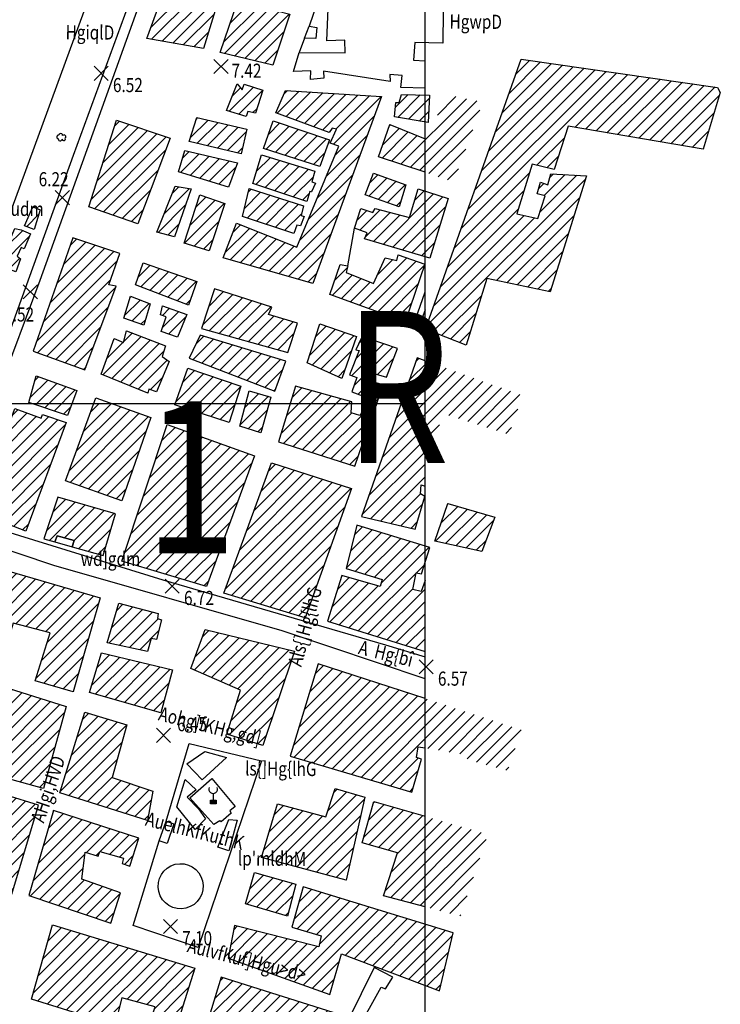
# Model space of a CAD drawing. Units: metres. Extents: x 639171 to 709605, y 922381 to 935235.
# Drawn here: x 641293 to 641590, y 922873 to 923292 of the extents above; entities that cross this region are included whole.
import ezdxf
from ezdxf.enums import TextEntityAlignment as Align

# ---------------------------------------------------------------- set-up
doc = ezdxf.new("R2010")
doc.units = ezdxf.units.M
doc.header["$MEASUREMENT"] = 0
doc.header["$PDMODE"] = 3
doc.header["$PDSIZE"] = 3
for name, color, linetype in [('2005', 7, 'Continuous'), ('4002', 3, 'Continuous'), ('ألشعار', 4, 'Continuous')]:
    doc.layers.add(name, color=color, linetype=linetype)
doc.layers.add('Layer1', color=2, linetype='Continuous', lineweight=90)
doc.styles.add('1', font='SOSA.SHX', dxfattribs={"height": 0.15})
doc.styles.add('arab', font='xarb.shx', dxfattribs={"height": 7.5})
doc.styles.add('SIMPLEX', font='SIMPLEX')
pattern_1 = [(45, (-8338.594, -2371.6025), (-2.65165043, 2.65165043), [])]

# ---------------------------------------------------------------- blocks, each defined once
blk = doc.blocks.new('4002')
at = {"layer": '4002'}
for centre, start, end in [((0.08, 0.76), 81.5257, 267.646), ((1.05, 1.47), 351.7856, 177.906), ((2.27, 0.03), 199.5742, 25.6946), ((2.43, 0.87), 315.4439, 141.5643), ((0.76, -0.16), 168.0782, 354.1986)]:
    blk.add_arc(centre, 0.775, start, end, dxfattribs=at)
blk = doc.blocks.new('2005')
at = {"layer": '2005'}
blk.add_hatch(color=256, dxfattribs=at).paths.add_polyline_path([(-1.25, 0), (-1.25, -1.59), (1.25, -1.59), (1.25, 0)])
blk.add_line((0, 3), (0, 0), dxfattribs=at)
blk.add_lwpolyline([(1.25, -1.59), (-1.25, -1.59), (-1.25, 0), (1.25, 0)], close=True, dxfattribs=at)
blk.add_arc((-0.06, 4.74), 1.87, 156.9267, 23.0733, dxfattribs=at)

msp = doc.modelspace()

# ---------------------------------------------------------------- hatches: boundary and pattern name
at = {"layer": 'Layer1', "linetype": 'Continuous', "lineweight": -3}
h = msp.add_hatch(dxfattribs=at)
h.set_pattern_fill('ANSI31', color=256, scale=30, style=0)
h.set_pattern_definition(pattern_1)
h.paths.add_polyline_path([(641354.728, 923306.34), (641377.127, 923300.976), (641370.624, 923279.508), (641346.521, 923283.819)])
h = msp.add_hatch(dxfattribs=at)
h.set_pattern_fill('ANSI31', color=256, scale=30, style=0)
h.set_pattern_definition(pattern_1)
h.paths.add_polyline_path([(641385.301, 923299.798), (641407.361, 923294.086), (641400.174, 923272.437), (641377.775, 923277.801)])
h = msp.add_hatch(dxfattribs=at)
h.set_pattern_fill('ANSI31', color=256, scale=30, style=0)
h.set_pattern_definition(pattern_1)
h.paths.add_polyline_path([(641505.75, 923274.978), (641589.221, 923263.024), (641590.368, 923260.888), (641583.111, 923236.697), (641525.747, 923246.508), (641519.793, 923228.014), (641510.381, 923230.382), (641503.859, 923209.213), (641512.836, 923207.268), (641515.895, 923216.861), (641512.526, 923217.762), (641513.925, 923222.686), (641517.038, 923221.523), (641518.267, 923226.272), (641533.513, 923225.359), (641517.979, 923176.102), (641491.051, 923181.763), (641482.388, 923153.337), (641465.084, 923160.159)])
h = msp.add_hatch(dxfattribs=at)
h.set_pattern_fill('ANSI31', color=256, scale=30, style=0)
h.set_pattern_definition(pattern_1)
h.paths.add_polyline_path([(641405.59, 923261.741), (641446.343, 923259.119), (641417.088, 923179.637), (641378.986, 923190.519), (641384.707, 923205.227), (641410.315, 923195.038), (641428.244, 923238.033), (641424.461, 923239.267), (641427.268, 923245.284), (641425.374, 923245.643), (641424.152, 923243.754), (641401.462, 923252.197)])
h = msp.add_hatch(dxfattribs=at)
h.set_pattern_fill('ANSI31', color=256, scale=30, style=0)
h.set_pattern_definition(pattern_1)
h.paths.add_polyline_path([(641387.972, 923264.427), (641395.933, 923261.778), (641392.786, 923252.088), (641389.504, 923252.733), (641388.842, 923250.657), (641380.452, 923253.214), (641384.957, 923264.472), (641387.143, 923262.004)])
h = msp.add_hatch(dxfattribs=at)
h.set_pattern_fill('ANSI31', color=256, scale=30, style=0)
h.set_pattern_definition(pattern_1)
h.paths.add_polyline_path([(641449.915, 923247.27), (641465.131, 923240.989), (641474.397, 923259.787), (641489.397, 923256.789), (641477.131, 923222.821), (641444.994, 923233.458)])
h = msp.add_hatch(dxfattribs=at)
h.set_pattern_fill('ANSI31', color=256, scale=30, style=0)
h.set_pattern_definition(pattern_1)
h.paths.add_polyline_path([(641454.849, 923260.045), (641466.788, 923259.686), (641466.163, 923248.006), (641451.861, 923250.495), (641452.474, 923256.555), (641453.857, 923256.573)])
h = msp.add_hatch(dxfattribs=at)
h.set_pattern_fill('ANSI31', color=256, scale=30, style=0)
h.set_pattern_definition(pattern_1)
h.paths.add_polyline_path([(641333.667, 923249.042), (641356.526, 923241.365), (641342.748, 923204.944), (641321.869, 923212.218)])
h = msp.add_hatch(dxfattribs=at)
h.set_pattern_fill('ANSI31', color=256, scale=30, style=0)
h.set_pattern_definition(pattern_1)
h.paths.add_polyline_path([(641367.823, 923250.269), (641389.087, 923245.214), (641386.725, 923234.758), (641364.511, 923240.058)])
h = msp.add_hatch(dxfattribs=at)
h.set_pattern_fill('ANSI31', color=256, scale=30, style=0)
h.set_pattern_definition(pattern_1)
h.paths.add_polyline_path([(641400.314, 923248.842), (641424.3, 923240.648), (641420.158, 923229.38), (641396.168, 923237.056)])
h = msp.add_hatch(dxfattribs=at)
h.set_pattern_fill('ANSI31', color=256, scale=30, style=0)
h.set_pattern_definition(pattern_1)
h.paths.add_polyline_path([(641362.753, 923236.158), (641385.052, 923230.944), (641381.31, 923220.642), (641360.028, 923227.075)])
h = msp.add_hatch(dxfattribs=at)
h.set_pattern_fill('ANSI31', color=256, scale=30, style=0)
h.set_pattern_definition(pattern_1)
h.paths.add_polyline_path([(641395.371, 923234.388), (641417.987, 923227.412), (641416.658, 923222.85), (641418.29, 923222.235), (641416.623, 923218.538), (641415.935, 923218.715), (641414.608, 923214.499), (641391.653, 923222.167)])
h = msp.add_hatch(dxfattribs=at)
h.set_pattern_fill('ANSI31', color=256, scale=30, style=0)
h.set_pattern_definition(pattern_1)
h.paths.add_polyline_path([(641442.962, 923226.565), (641456.725, 923221.55), (641453.813, 923212.237), (641439.443, 923217.33)])
h = msp.add_hatch(dxfattribs=at)
h.set_pattern_fill('ANSI31', color=256, scale=30, style=0)
h.set_pattern_definition(pattern_1)
h.paths.add_polyline_path([(641358.683, 923220.959), (641365.396, 923219.847), (641358.278, 923199.487), (641350.866, 923201.448)])
h = msp.add_hatch(dxfattribs=at)
h.set_pattern_fill('ANSI31', color=256, scale=30, style=0)
h.set_pattern_definition(pattern_1)
h.paths.add_polyline_path([(641390.083, 923219.936), (641413.214, 923212.611), (641412.233, 923208.565), (641413.436, 923208.039), (641411.852, 923204.083), (641410.304, 923204.439), (641409.068, 923200.825), (641387.23, 923208.055)])
h = msp.add_hatch(dxfattribs=at)
h.set_pattern_fill('ANSI31', color=256, scale=30, style=0)
h.set_pattern_definition(pattern_1)
h.paths.add_polyline_path([(641461.863, 923219.799), (641474.659, 923215.725), (641466.844, 923190.312), (641439.169, 923198.606), (641440.174, 923201.219), (641434.861, 923203.141), (641437.526, 923211.497), (641442.663, 923209.747), (641443.68, 923211.494), (641458.208, 923207.616)])
h = msp.add_hatch(dxfattribs=at)
h.set_pattern_fill('ANSI31', color=256, scale=30, style=0)
h.set_pattern_definition(pattern_1)
h.paths.add_polyline_path([(641369.117, 923217.376), (641379.679, 923213.555), (641373.05, 923193.478), (641362.494, 923196.782)])
h = msp.add_hatch(dxfattribs=at)
h.set_pattern_fill('ANSI31', color=256, scale=30, style=0)
h.set_pattern_definition(pattern_1)
h.paths.add_polyline_path([(641298.047, 923212.147), (641301.279, 923210.888), (641298.694, 923202.6), (641294.589, 923204.195)])
h = msp.add_hatch(dxfattribs=at)
h.set_pattern_fill('ANSI31', color=256, scale=30, style=0)
h.set_pattern_definition(pattern_1)
h.paths.add_polyline_path([(641293.221, 923202.439), (641297.155, 923200.668), (641294.371, 923194.288), (641293.146, 923194.967), (641291.456, 923191.295), (641292.862, 923190.098), (641290.936, 923184.598), (641283.602, 923187.279), (641290.52, 923203.011)])
h = msp.add_hatch(dxfattribs=at)
h.set_pattern_fill('ANSI31', color=256, scale=30, style=0)
h.set_pattern_definition(pattern_1)
h.paths.add_polyline_path([(641333.511, 923178.456), (641330.407, 923179.102), (641335.048, 923192.405), (641315.184, 923199.016), (641298.275, 923150.815), (641320.22, 923142.856)])
h.paths.add_polyline_path([(641275.766, 923168.119), (641304.147, 923168.119), (641304.147, 923153.452), (641275.766, 923153.452)], flags=9)
h = msp.add_hatch(dxfattribs=at)
h.set_pattern_fill('ANSI31', color=256, scale=30, style=0)
h.set_pattern_definition(pattern_1)
h.paths.add_polyline_path([(641447.857, 923190.489), (641452.9, 923189.344), (641453.388, 923191.777), (641464.71, 923187.77), (641456.449, 923163.304), (641424.309, 923174.918), (641428.736, 923187.718), (641432.038, 923187.069), (641431.381, 923184.287), (641442.886, 923179.588)])
h = msp.add_hatch(dxfattribs=at)
h.set_pattern_fill('ANSI31', color=256, scale=30, style=0)
h.set_pattern_definition(pattern_1)
h.paths.add_polyline_path([(641345.026, 923188.448), (641367.793, 923180.398), (641364.219, 923170.443), (641341.789, 923179.014)])
h = msp.add_hatch(dxfattribs=at)
h.set_pattern_fill('ANSI31', color=256, scale=30, style=0)
h.set_pattern_definition(pattern_1)
h.paths.add_polyline_path([(641369.759, 923160.42), (641406.518, 923150.254), (641410.654, 923162.688), (641398.311, 923166.391), (641399.73, 923169.591), (641375.383, 923177.344)])
h = msp.add_hatch(dxfattribs=at)
h.set_pattern_fill('ANSI31', color=256, scale=30, style=0)
h.set_pattern_definition(pattern_1)
h.paths.add_polyline_path([(641339.612, 923174.16), (641347.926, 923170.998), (641345.289, 923161.831), (641336.805, 923164.818)])
h = msp.add_hatch(dxfattribs=at)
h.set_pattern_fill('ANSI31', color=256, scale=30, style=0)
h.set_pattern_definition(pattern_1)
h.paths.add_polyline_path([(641353.193, 923170.122), (641363.581, 923166.471), (641359.573, 923156.768), (641352.647, 923159.259), (641354.805, 923165.491), (641352.382, 923166.32)])
h = msp.add_hatch(dxfattribs=at)
h.set_pattern_fill('ANSI31', color=256, scale=30, style=0)
h.set_pattern_definition(pattern_1)
h.paths.add_polyline_path([(641420.114, 923162.471), (641435.662, 923157.006), (641429.533, 923139.216), (641414.744, 923145.809)])
h = msp.add_hatch(dxfattribs=at)
h.set_pattern_fill('ANSI31', color=256, scale=30, style=0)
h.set_pattern_definition(pattern_1)
h.paths.add_polyline_path([(641337.996, 923159.406), (641354.451, 923153.08), (641353.047, 923148.495), (641356.09, 923146.383), (641350.744, 923133.56), (641347.454, 923134.722), (641346.96, 923132.992), (641327.122, 923141.082), (641332.696, 923156.233), (641336.681, 923154.564)])
h = msp.add_hatch(dxfattribs=at)
h.set_pattern_fill('ANSI31', color=256, scale=30, style=0)
h.set_pattern_definition(pattern_1)
h.paths.add_polyline_path([(641364.594, 923147.801), (641400.974, 923133.761), (641405.706, 923146.633), (641369.279, 923157.663)])
h = msp.add_hatch(dxfattribs=at)
h.set_pattern_fill('ANSI31', color=256, scale=30, style=0)
h.set_pattern_definition(pattern_1)
h.paths.add_polyline_path([(641440.178, 923127.324), (641442.076, 923126.834), (641442.404, 923128.042), (641444.043, 923127.634), (641446.851, 923136.44), (641438.044, 923139.244), (641439.292, 923142.442), (641448.527, 923139.729), (641453.181, 923151.998), (641441.523, 923155.882), (641441.452, 923154.763), (641437.736, 923156.175), (641435.477, 923151.416), (641436.857, 923151.091), (641432.779, 923140.807), (641435.89, 923139.645), (641433.734, 923133.599), (641441.252, 923130.691)])
h = msp.add_hatch(dxfattribs=at)
h.set_pattern_fill('ANSI31', color=256, scale=30, style=0)
h.set_pattern_definition(pattern_1)
h.paths.add_polyline_path([(641464.842, 923108.096), (641467.354, 923107.144), (641472.46, 923124.233), (641500.691, 923115.414), (641506.148, 923131.992), (641461.487, 923147.983), (641437.869, 923080.53), (641460.638, 923075.162), (641464.755, 923088.971), (641462.848, 923090.149), (641463.143, 923093.936), (641464.842, 923093.365)])
h = msp.add_hatch(dxfattribs=at)
h.set_pattern_fill('ANSI31', color=256, scale=30, style=0)
h.set_pattern_definition(pattern_1)
h.paths.add_polyline_path([(641299.473, 923140.278), (641316.787, 923134.136), (641312.792, 923123.399), (641296.433, 923128.951)])
h = msp.add_hatch(dxfattribs=at)
h.set_pattern_fill('ANSI31', color=256, scale=30, style=0)
h.set_pattern_definition(pattern_1)
h.paths.add_polyline_path([(641363.96, 923143.666), (641386.588, 923135.889), (641381.631, 923120.522), (641358.492, 923127.948)])
h = msp.add_hatch(dxfattribs=at)
h.set_pattern_fill('ANSI31', color=256, scale=30, style=0)
h.set_pattern_definition(pattern_1)
h.paths.add_polyline_path([(641409.715, 923135.942), (641402.547, 923112.206), (641435.008, 923101.982), (641441.552, 923120.896), (641439.221, 923121.638), (641439.795, 923123.795), (641437.808, 923124.542), (641437.133, 923123.501), (641433.422, 923124.569), (641433.705, 923129.215)])
h = msp.add_hatch(dxfattribs=at)
h.set_pattern_fill('ANSI31', color=256, scale=30, style=0)
h.set_pattern_definition(pattern_1)
h.paths.add_polyline_path([(641390.139, 923133.96), (641399.287, 923131.332), (641395.102, 923116.06), (641386.124, 923118.863)])
h = msp.add_hatch(dxfattribs=at)
h.set_pattern_fill('ANSI31', color=256, scale=30, style=0)
h.set_pattern_definition(pattern_1)
h.paths.add_polyline_path([(641348.26, 923122.685), (641332.174, 923128.398), (641323.989, 923128.398), (641311.982, 923095.717), (641335.913, 923087.183)])
h = msp.add_hatch(dxfattribs=at)
h.set_pattern_fill('ANSI31', color=256, scale=30, style=0)
h.set_pattern_definition(pattern_1)
h.paths.add_polyline_path([(641312.345, 923120.483), (641302.153, 923123.957), (641301.657, 923122.402), (641290.511, 923126.465), (641274.616, 923082.265), (641295.186, 923074.287)])
h.paths.add_polyline_path([(641267.242, 923075.325), (641295.623, 923075.325), (641295.623, 923060.658), (641267.242, 923060.658)], flags=9)
h = msp.add_hatch(dxfattribs=at)
h.set_pattern_fill('ANSI31', color=256, scale=30, style=0)
h.set_pattern_definition(pattern_1)
h.paths.add_polyline_path([(641392.33, 923106.254), (641355.265, 923119.598), (641335.906, 923061.563), (641371.992, 923050.699)])
h = msp.add_hatch(dxfattribs=at)
h.set_pattern_fill('ANSI31', color=256, scale=30, style=0)
h.set_pattern_definition(pattern_1)
h.paths.add_polyline_path([(641433.615, 923092.365), (641399.505, 923103.341), (641379.252, 923047.873), (641413.871, 923037.419)])
h.paths.add_polyline_path([(641360.382, 923052.871), (641388.763, 923052.871), (641388.763, 923038.205), (641360.382, 923038.205)], flags=9)
h = msp.add_hatch(dxfattribs=at)
h.set_pattern_fill('ANSI31', color=256, scale=30, style=0)
h.set_pattern_definition(pattern_1)
h.paths.add_polyline_path([(641333.234, 923081.645), (641308.721, 923088.709), (641302.848, 923071.005), (641307.444, 923069.719), (641308.402, 923072.291), (641315.744, 923070.368), (641314.766, 923067.669), (641328.049, 923063.95)])
h = msp.add_hatch(dxfattribs=at)
h.set_pattern_fill('ANSI31', color=256, scale=30, style=0)
h.set_pattern_definition(pattern_1)
h.paths.add_polyline_path([(641474.596, 923086.009), (641494.446, 923080.258), (641489.049, 923065.658), (641469.045, 923070.031)])
h = msp.add_hatch(dxfattribs=at)
h.set_pattern_fill('ANSI31', color=256, scale=30, style=0)
h.set_pattern_definition(pattern_1)
h.paths.add_polyline_path([(641464.842, 923023.085), (641464.842, 923053.351), (641463.135, 923048.634), (641459.599, 923049.532), (641461.141, 923056.515), (641463.295, 923056.114), (641466.931, 923067.338), (641435.854, 923076.893), (641431.368, 923058.351), (641446.648, 923053.656), (641445.827, 923050.722), (641429.428, 923055.488), (641423.322, 923035.979)])
h = msp.add_hatch(dxfattribs=at)
h.set_pattern_fill('ANSI31', color=256, scale=30, style=0)
h.set_pattern_definition(pattern_1)
h.paths.add_polyline_path([(641326.752, 923045.958), (641315.269, 923006.014), (641299.169, 923010.687), (641305.421, 923031.009), (641289.758, 923035.087), (641284.081, 923016.745), (641251.793, 923026.347), (641265.394, 923061.689), (641268.063, 923060.953), (641269.412, 923062.686)])
h = msp.add_hatch(dxfattribs=at)
h.set_pattern_fill('ANSI31', color=256, scale=30, style=0)
h.set_pattern_definition(pattern_1)
h.paths.add_polyline_path([(641334.672, 923043.663), (641351.369, 923039.255), (641351.139, 923037.108), (641352.861, 923036.616), (641350.742, 923028.184), (641348.421, 923028.582), (641346.863, 923023.158), (641329.748, 923026.789)])
h = msp.add_hatch(dxfattribs=at)
h.set_pattern_fill('ANSI31', color=256, scale=30, style=0)
h.set_pattern_definition(pattern_1)
h.paths.add_polyline_path([(641371.442, 923032.405), (641409.385, 923023.222), (641395.931, 922983.166), (641380.515, 922988.019), (641386.446, 923006.622), (641365.312, 923015.858)])
h = msp.add_hatch(dxfattribs=at)
h.set_pattern_fill('ANSI31', color=256, scale=30, style=0)
h.set_pattern_definition(pattern_1)
h.paths.add_polyline_path([(641327.232, 923022.467), (641357.515, 923015.325), (641352.524, 922996.993), (641322.22, 923005.678)])
h = msp.add_hatch(dxfattribs=at)
h.set_pattern_fill('ANSI31', color=256, scale=30, style=0)
h.set_pattern_definition(pattern_1)
h.paths.add_polyline_path([(641312.35, 922999.715), (641302.601, 922964.853), (641238.388, 922982.519), (641249.825, 923019.461)])
h = msp.add_hatch(dxfattribs=at)
h.set_pattern_fill('ANSI31', color=256, scale=30, style=0)
h.set_pattern_definition(pattern_1)
h.paths.add_polyline_path([(641419.404, 923017.867), (641407.569, 922978.605), (641459.229, 922963.344), (641463.334, 922977.292), (641461.18, 922978.035), (641461.892, 922982.589), (641483.21, 922978.929), (641482.634, 922977.121), (641499.934, 922972.464), (641505.796, 922989.779)])
h = msp.add_hatch(dxfattribs=at)
h.set_pattern_fill('ANSI31', color=256, scale=30, style=0)
h.set_pattern_definition(pattern_1)
h.paths.add_polyline_path([(641346.864, 922951.209), (641309.573, 922962.974), (641320.273, 922997.248), (641338.096, 922991.912), (641331.872, 922969.532), (641349.188, 922963.675)])
h = msp.add_hatch(dxfattribs=at)
h.set_pattern_fill('ANSI31', color=256, scale=30, style=0)
h.set_pattern_definition(pattern_1)
h.paths.add_polyline_path([(641261.04, 922968.757), (641256.646, 922950.69), (641243.74, 922953.776), (641238.139, 922936.207), (641289.126, 922919.909), (641300.551, 922957.708), (641286.772, 922961.984), (641281.79, 922942.965), (641268.705, 922946.735), (641273.27, 922964.805)])
h = msp.add_hatch(dxfattribs=at)
h.set_pattern_fill('ANSI31', color=256, scale=30, style=0)
h.set_pattern_definition(pattern_1)
h.paths.add_polyline_path([(641439.275, 922961.105), (641431.246, 922925.924), (641395.27, 922935.563), (641402.176, 922958.294), (641422.661, 922952.737), (641426.619, 922964.795)])
h = msp.add_hatch(dxfattribs=at)
h.set_pattern_fill('ANSI31', color=256, scale=30, style=0)
h.set_pattern_definition(pattern_1)
h.paths.add_polyline_path([(641343.103, 922943.698), (641306.841, 922955.477), (641296.423, 922919.406), (641331.228, 922907.522), (641335.431, 922920.528), (641318.975, 922926.225), (641320.368, 922937.735), (641325.878, 922936.093), (641326.624, 922938.076), (641336.696, 922935.209), (641336.127, 922932.886), (641339.314, 922931.813)])
h = msp.add_hatch(dxfattribs=at)
h.set_pattern_fill('ANSI31', color=256, scale=30, style=0)
h.set_pattern_definition(pattern_1)
h.paths.add_polyline_path([(641491.627, 922945.34), (641479.906, 922910.538), (641447.201, 922919.191), (641453.137, 922937.451), (641438.157, 922941.71), (641443.073, 922959.27)])
h = msp.add_hatch(dxfattribs=at)
h.set_pattern_fill('ANSI31', color=256, scale=30, style=0)
h.set_pattern_definition(pattern_1)
h.paths.add_polyline_path([(641392.32, 922929.077), (641409.919, 922924.156), (641406.401, 922910.617), (641388.541, 922915.792)])
h = msp.add_hatch(dxfattribs=at)
h.set_pattern_fill('ANSI31', color=256, scale=30, style=0)
h.set_pattern_definition(pattern_1)
h.paths.add_polyline_path([(641476.74, 922903.464), (641413.016, 922923.022), (641408.181, 922905.892), (641420.665, 922902.2), (641419.697, 922897.556), (641383.901, 922906.511), (641381.081, 922892.667), (641424.337, 922877.294), (641429.342, 922894.598), (641470.974, 922878.775)])
h = msp.add_hatch(dxfattribs=at)
h.set_pattern_fill('ANSI31', color=256, scale=30, style=0)
h.set_pattern_definition(pattern_1)
h.paths.add_polyline_path([(641306.482, 922906.925), (641367.025, 922888.375), (641356.742, 922856.125), (641345.909, 922859.236), (641350.109, 922872.051), (641335.926, 922875.888), (641332.996, 922864.202), (641297.562, 922875.207)])
h = msp.add_hatch(dxfattribs=at)
h.set_pattern_fill('ANSI31', color=256, scale=30, style=0)
h.set_pattern_definition(pattern_1)
h.paths.add_polyline_path([(641428.525, 922868.725), (641378.21, 922884.585), (641368.351, 922852.597), (641414.549, 922837.197)])

# ---------------------------------------------------------------- linework, layer by layer
msp.add_line((641464.842, 923128.398), (639661.406, 923128.398), dxfattribs=at)
for points in [[(641464.842, 923854.864), (639764.903, 923854.864), (639764.903, 922408.69), (641464.842, 922408.69)], [(641354.728, 923306.34), (641377.127, 923300.976), (641370.624, 923279.508), (641346.521, 923283.819)], [(641385.301, 923299.798), (641407.361, 923294.086), (641400.174, 923272.437), (641377.775, 923277.801)], [(641505.75, 923274.978), (641589.221, 923263.024), (641590.368, 923260.888), (641583.111, 923236.697), (641525.747, 923246.508), (641519.793, 923228.014), (641510.381, 923230.382), (641503.859, 923209.213), (641512.836, 923207.268), (641515.895, 923216.861), (641512.526, 923217.762), (641513.925, 923222.686), (641517.038, 923221.523), (641518.267, 923226.272), (641533.513, 923225.359), (641517.979, 923176.102), (641491.051, 923181.763), (641482.388, 923153.337), (641465.084, 923160.159)], [(641387.972, 923264.427), (641395.933, 923261.778), (641392.786, 923252.088), (641389.504, 923252.733), (641388.842, 923250.657), (641380.452, 923253.214), (641384.957, 923264.472), (641387.143, 923262.004)], [(641333.667, 923249.042), (641356.526, 923241.365), (641342.748, 923204.944), (641321.869, 923212.218)], [(641367.823, 923250.269), (641389.087, 923245.214), (641386.725, 923234.758), (641364.511, 923240.058)], [(641362.753, 923236.158), (641385.052, 923230.944), (641381.31, 923220.642), (641360.028, 923227.075)], [(641442.962, 923226.565), (641456.725, 923221.55), (641453.813, 923212.237), (641439.443, 923217.33)], [(641358.683, 923220.959), (641365.396, 923219.847), (641358.278, 923199.487), (641350.866, 923201.448)], [(641461.863, 923219.799), (641474.659, 923215.725), (641466.844, 923190.312), (641439.169, 923198.606), (641440.174, 923201.219), (641434.861, 923203.141), (641437.526, 923211.497), (641442.663, 923209.747), (641443.68, 923211.494), (641458.208, 923207.616)], [(641369.117, 923217.376), (641379.679, 923213.555), (641373.05, 923193.478), (641362.494, 923196.782)], [(641298.047, 923212.147), (641301.279, 923210.888), (641298.694, 923202.6), (641294.589, 923204.195)], [(641293.221, 923202.439), (641297.155, 923200.668), (641294.371, 923194.288), (641293.146, 923194.967), (641291.456, 923191.295), (641292.862, 923190.098), (641290.936, 923184.598), (641283.602, 923187.279), (641290.52, 923203.011)], [(641447.857, 923190.489), (641452.9, 923189.344), (641453.388, 923191.777), (641464.71, 923187.77), (641456.449, 923163.304), (641424.309, 923174.918), (641428.736, 923187.718), (641432.038, 923187.069), (641431.381, 923184.287), (641442.886, 923179.588)], [(641345.026, 923188.448), (641367.793, 923180.398), (641364.219, 923170.443), (641341.789, 923179.014)], [(641369.759, 923160.42), (641406.518, 923150.254), (641410.654, 923162.688), (641398.311, 923166.391), (641399.73, 923169.591), (641375.383, 923177.344)], [(641339.612, 923174.16), (641347.926, 923170.998), (641345.289, 923161.831), (641336.805, 923164.818)], [(641353.193, 923170.122), (641363.581, 923166.471), (641359.573, 923156.768), (641352.647, 923159.259), (641354.805, 923165.491), (641352.382, 923166.32)], [(641420.114, 923162.471), (641435.662, 923157.006), (641429.533, 923139.216), (641414.744, 923145.809)], [(641337.996, 923159.406), (641354.451, 923153.08), (641353.047, 923148.495), (641356.09, 923146.383), (641350.744, 923133.56), (641347.454, 923134.722), (641346.96, 923132.992), (641327.122, 923141.082), (641332.696, 923156.233), (641336.681, 923154.564)], [(641364.594, 923147.801), (641400.974, 923133.761), (641405.706, 923146.633), (641369.279, 923157.663)], [(641440.178, 923127.324), (641442.076, 923126.834), (641442.404, 923128.042), (641444.043, 923127.634), (641446.851, 923136.44), (641438.044, 923139.244), (641439.292, 923142.442), (641448.527, 923139.729), (641453.181, 923151.998), (641441.523, 923155.882), (641441.452, 923154.763), (641437.736, 923156.175), (641435.477, 923151.416), (641436.857, 923151.091), (641432.779, 923140.807), (641435.89, 923139.645), (641433.734, 923133.599), (641441.252, 923130.691)], [(641299.473, 923140.278), (641316.787, 923134.136), (641312.792, 923123.399), (641296.433, 923128.951)], [(641363.96, 923143.666), (641386.588, 923135.889), (641381.631, 923120.522), (641358.492, 923127.948)], [(641409.715, 923135.942), (641402.547, 923112.206), (641435.008, 923101.982), (641441.552, 923120.896), (641439.221, 923121.638), (641439.795, 923123.795), (641437.808, 923124.542), (641437.133, 923123.501), (641433.422, 923124.569), (641433.705, 923129.215)], [(641390.139, 923133.96), (641399.287, 923131.332), (641395.102, 923116.06), (641386.124, 923118.863)], [(641333.234, 923081.645), (641308.721, 923088.709), (641302.848, 923071.005), (641307.444, 923069.719), (641308.402, 923072.291), (641315.744, 923070.368), (641314.766, 923067.669), (641328.049, 923063.95)], [(641474.596, 923086.009), (641494.446, 923080.258), (641489.049, 923065.658), (641469.045, 923070.031)], [(641315.744, 923070.368), (641308.402, 923072.291), (641307.444, 923069.719), (641314.766, 923067.669)], [(641371.188, 922980.528), (641380.503, 922978.075), (641370.143, 922968.483), (641363.522, 922975.27)], [(641362.835, 922968.644), (641367.534, 922964.238), (641363.76, 922961.104), (641368.5, 922956.173), (641371.563, 922952.003), (641367.068, 922947.388), (641359.377, 922957.082)], [(641381.366, 922951.618), (641384.98, 922951.322), (641381.368, 922938.384), (641376.707, 922939.868)], [(641354.816, 922951.005), (641358.012, 922949.759), (641355.286, 922941.387), (641351.832, 922942.544)], [(641392.32, 922929.077), (641409.919, 922924.156), (641406.401, 922910.617), (641388.541, 922915.792)], [(641451.14, 922884.555), (641443.255, 922888.665), (641421.291, 922844.271), (641425.272, 922842.604), (641446.205, 922880.307), (641448.107, 922879.644)]]:
    msp.add_lwpolyline(points, close=True, dxfattribs=at)
at = {"layer": 'Layer1', "linetype": 'Continuous', "lineweight": -3, "flags": 128}
for points in [[(641161.406, 922903.38), (641202.443, 922952.127), (641228.441, 922997.132), (641250.16, 923050.42), (641261.745, 923088.02), (641283.068, 923144.951), (641315.438, 923234.176), (641343.454, 923310.831), (641362.325, 923362.604), (641375.272, 923422.202), (641380.695, 923465.8), (641380.486, 923487.898)], [(641385.447, 923487.755), (641382.961, 923432.21), (641366.249, 923361.528), (641346.119, 923306.35), (641332.042, 923266.718), (641301.105, 923180.901), (641277.681, 923118.468), (641264.854, 923080.948)], [(641464.842, 923343.926), (641428.697, 923344.602), (641428.558, 923327.181), (641415.581, 923289.066)], [(641464.842, 923262.615), (641454.595, 923262.998), (641455.067, 923268.083), (641449.898, 923268.465), (641450.047, 923265.532), (641421.634, 923269.876), (641421.783, 923266.942), (641416.175, 923266.379), (641416.291, 923270.087), (641408.961, 923269.708), (641411.267, 923277.799), (641430.835, 923277.745), (641430.705, 923283.093), (641423.117, 923282.802), (641424.285, 923310.307), (641472.721, 923308.924), (641472.417, 923281.758), (641460.438, 923282.103), (641459.947, 923274.603), (641464.842, 923274.305)], [(641413.558, 923283.992), (641411.267, 923277.799)], [(641464.842, 923226.888), (641444.994, 923233.458), (641449.915, 923247.27), (641464.842, 923241.108)], [(641432.038, 923187.069), (641434.861, 923203.141)], [(641460.787, 923164.346), (641464.842, 923176.073)], [(641464.842, 923168.454), (641463.106, 923163.488)], [(641264.854, 923080.948), (641353.386, 923053.533), (641447.991, 923025.983), (641464.842, 923020.768)], [(641464.842, 923011.472), (641404.101, 923031.843), (641307.033, 923059.664), (641262.686, 923074.611)], [(641464.842, 923003.094), (641419.404, 923017.867), (641407.569, 922978.605), (641459.229, 922963.344), (641463.334, 922977.292), (641461.18, 922978.035), (641461.892, 922982.589), (641464.842, 922982.083)], [(641364.525, 922983.963), (641395.392, 922976.641), (641368.414, 922897.219), (641340.786, 922906.647), (641351.832, 922942.544)], [(641354.816, 922951.005), (641364.525, 922983.963)], [(641464.842, 922914.523), (641447.201, 922919.191), (641453.137, 922937.451), (641438.157, 922941.71), (641443.073, 922959.27), (641464.842, 922953.024)]]:
    msp.add_lwpolyline(points, dxfattribs=at)
for points in [[(641294.226, 923338.1), (641330.889, 923325.583), (641289.243, 923211.593), (641274.432, 923215.669), (641272.578, 923210.416), (641265.089, 923212.8), (641267.128, 923219.605), (641253.96, 923224.1)], [(641415.581, 923289.066), (641418.853, 923288.525), (641418.384, 923283.785), (641413.558, 923283.992)], [(641405.59, 923261.741), (641446.343, 923259.119), (641417.088, 923179.637), (641378.986, 923190.519), (641384.707, 923205.227), (641410.315, 923195.038), (641428.244, 923238.033), (641424.461, 923239.267), (641427.268, 923245.284), (641425.374, 923245.643), (641424.152, 923243.754), (641401.462, 923252.197)], [(641454.849, 923260.045), (641466.788, 923259.686), (641466.163, 923248.006), (641451.861, 923250.495), (641452.474, 923256.555), (641453.857, 923256.573)], [(641400.314, 923248.842), (641424.3, 923240.648), (641420.158, 923229.38), (641396.168, 923237.056)], [(641395.371, 923234.388), (641417.987, 923227.412), (641416.658, 923222.85), (641418.29, 923222.235), (641416.623, 923218.538), (641415.935, 923218.715), (641414.608, 923214.499), (641391.653, 923222.167)], [(641390.083, 923219.936), (641413.214, 923212.611), (641412.233, 923208.565), (641413.436, 923208.039), (641411.852, 923204.083), (641410.304, 923204.439), (641409.068, 923200.825), (641387.23, 923208.055)], [(641335.048, 923192.405), (641315.184, 923199.016), (641298.275, 923150.815), (641320.22, 923142.856), (641333.511, 923178.456), (641330.407, 923179.102)], [(641348.26, 923122.685), (641335.913, 923087.183), (641311.982, 923095.717), (641324.934, 923130.969)], [(641312.345, 923120.483), (641295.186, 923074.287), (641274.616, 923082.265), (641290.511, 923126.465), (641301.657, 923122.402), (641302.153, 923123.957)], [(641392.33, 923106.254), (641371.992, 923050.699), (641335.906, 923061.563), (641355.265, 923119.598)], [(641399.505, 923103.341), (641433.615, 923092.365), (641413.871, 923037.419), (641379.252, 923047.873)], [(641326.752, 923045.958), (641315.269, 923006.014), (641299.169, 923010.687), (641305.421, 923031.009), (641289.758, 923035.087), (641284.081, 923016.745), (641251.793, 923026.347), (641265.394, 923061.689), (641268.063, 923060.953), (641269.412, 923062.686)], [(641334.672, 923043.663), (641351.369, 923039.255), (641351.139, 923037.108), (641352.861, 923036.616), (641350.742, 923028.184), (641348.421, 923028.582), (641346.863, 923023.158), (641329.748, 923026.789)], [(641371.442, 923032.405), (641409.385, 923023.222), (641395.931, 922983.166), (641380.515, 922988.019), (641386.446, 923006.622), (641365.312, 923015.858)], [(641327.232, 923022.467), (641357.515, 923015.325), (641352.524, 922996.993), (641322.22, 923005.678)], [(641312.35, 922999.715), (641302.601, 922964.853), (641238.388, 922982.519), (641249.825, 923019.461)], [(641346.864, 922951.209), (641309.573, 922962.974), (641320.273, 922997.248), (641338.096, 922991.912), (641331.872, 922969.532), (641349.188, 922963.675)], [(641261.04, 922968.757), (641256.646, 922950.69), (641243.74, 922953.776), (641238.139, 922936.207), (641289.126, 922919.909), (641300.551, 922957.708), (641286.772, 922961.984), (641281.79, 922942.965), (641268.705, 922946.735), (641273.27, 922964.805)], [(641374.174, 922969.139), (641384.129, 922957.241), (641381.832, 922955.405), (641382.362, 922954.381), (641378.199, 922950.63), (641377.677, 922951.139), (641375.119, 922949.558), (641364.827, 922960.936)], [(641439.275, 922961.105), (641431.246, 922925.924), (641395.27, 922935.563), (641402.176, 922958.294), (641422.661, 922952.737), (641426.619, 922964.795)], [(641343.103, 922943.698), (641306.841, 922955.477), (641296.423, 922919.406), (641331.228, 922907.522), (641335.431, 922920.528), (641318.975, 922926.225), (641320.368, 922937.735), (641325.878, 922936.093), (641326.624, 922938.076), (641336.696, 922935.209), (641336.127, 922932.886), (641339.314, 922931.813)], [(641476.74, 922903.464), (641413.016, 922923.022), (641408.181, 922905.892), (641420.665, 922902.2), (641419.697, 922897.556), (641383.901, 922906.511), (641381.081, 922892.667), (641424.337, 922877.294), (641429.342, 922894.598), (641470.974, 922878.775)], [(641306.482, 922906.925), (641367.025, 922888.375), (641356.742, 922856.125), (641345.909, 922859.236), (641350.109, 922872.051), (641335.926, 922875.888), (641332.996, 922864.202), (641297.562, 922875.207)], [(641428.525, 922868.725), (641378.21, 922884.585), (641368.351, 922852.597), (641414.549, 922837.197)]]:
    msp.add_lwpolyline(points, close=True, dxfattribs=at)
at = {"layer": 'Layer1', "linetype": 'Continuous', "lineweight": -3}
for points in [[(641464.842, 923146.782), (641461.487, 923147.983), (641437.869, 923080.53), (641460.638, 923075.162), (641464.755, 923088.971), (641462.848, 923090.149), (641463.143, 923093.936), (641464.842, 923093.365)], [(641464.842, 923053.351), (641463.135, 923048.634), (641459.599, 923049.532), (641461.141, 923056.515), (641463.295, 923056.114), (641466.931, 923067.338), (641435.854, 923076.893), (641431.368, 923058.351), (641446.648, 923053.656), (641445.827, 923050.722), (641429.428, 923055.488), (641423.322, 923035.979), (641464.842, 923023.085)]]:
    msp.add_lwpolyline(points, dxfattribs=at)
msp.add_ellipse((641360.932, 922923.278), major_axis=(2.273, -9.319), ratio=0.9991754, dxfattribs=at)
for p in [(641378.117, 923271.878, 7.425), (641327.162, 923268.99, 6.525), (641310.67, 923216.104, 6.225), (641297.031, 923176.018, 6.525), (641357.382, 923050.871, 6.725), (641465.322, 923016.565, 6.575), (641353.7, 922987.463, 6.45), (641356.592, 922906.177, 7.1)]:
    msp.add_point(p, dxfattribs=at)

# ---------------------------------------------------------------- block references
for name, p in [('4002', (641308.947, 923241.151)), ('2005', (641374.829, 922959.859))]:
    msp.add_blockref(name, p, dxfattribs=at)

# ---------------------------------------------------------------- texts
at = {"layer": 'Layer1', "linetype": 'Continuous', "lineweight": -3, "style": 'arab', "width": 0.8}
for s, rotation, p in [('HgwpD', 359.54493, (641475.294, 923294.049)), ('HgiqlD', 359.54493, (641312.068, 923289.49)), ('Hgl]dkmHg{hludm', 359.54493, (641245.914, 923214.713)), ('Als{]Hg{lhG', 75.11571, (641406.439, 923017.87)), ('Aohg]fKHg,gd]', 345.76071, (641352.586, 922999.76)), ('AHgi,HVD', 71.42637, (641297.07, 922951.777)), ('ls{]Hg{lhG', 359.54493, (641388.374, 922976.37)), ('AuelhKfKuthK', 345.76071, (641347.056, 922954.992)), ("lp'mldhM", 359.54493, (641385.301, 922938.113)), ('AulvfKuf]Hgu>d>', 345.76071, (641364.859, 922901.203))]:
    msp.add_text(s, height=6, rotation=rotation, dxfattribs=at).set_placement(p, align=Align.TOP_LEFT)
at = {"layer": 'Layer1', "linetype": 'Continuous', "lineweight": -3, "width": 0.8}
for s, style, p in [('7.42', 'SIMPLEX', (641382.594, 923267.089, 7.425)), ('6.52', 'SIMPLEX', (641332.162, 923260.99, 6.525)), ('6.22', 'SIMPLEX', (641300.59, 923220.947, 6.225)), ('6.52', 'SIMPLEX', (641285.935, 923163.443, 6.525)), ('wd]gdm', 'arab', (641318.473, 923059.489)), ('6.72', 'SIMPLEX', (641362.382, 923042.871, 6.725)), ('6.57', 'SIMPLEX', (641470.322, 923008.565, 6.575)), ('6.45', 'SIMPLEX', (641359.436, 922989.191, 6.45)), ('7.10', 'SIMPLEX', (641361.592, 922898.177, 7.1))]:
    msp.add_text(s, height=6, dxfattribs=dict(at, style=style)).set_placement(p)
at = {"layer": 'Layer1', "linetype": 'Continuous', "lineweight": -3, "style": 'arab', "width": 0.8}
msp.add_text('A  Hg{bî', height=6, rotation=346.03755, dxfattribs=at).set_placement((641436.146, 923022.16))
at = {"layer": 'ألشعار', "color": 7, "lineweight": 50, "style": '1', "width": 0.8}
for s, p in [(' R', (641414.74, 923103.218)), (' 1', (641329.884, 923064.903))]:
    msp.add_text(s, height=64.6473, dxfattribs=at).set_placement(p)

doc.saveas('drawing.dxf')
